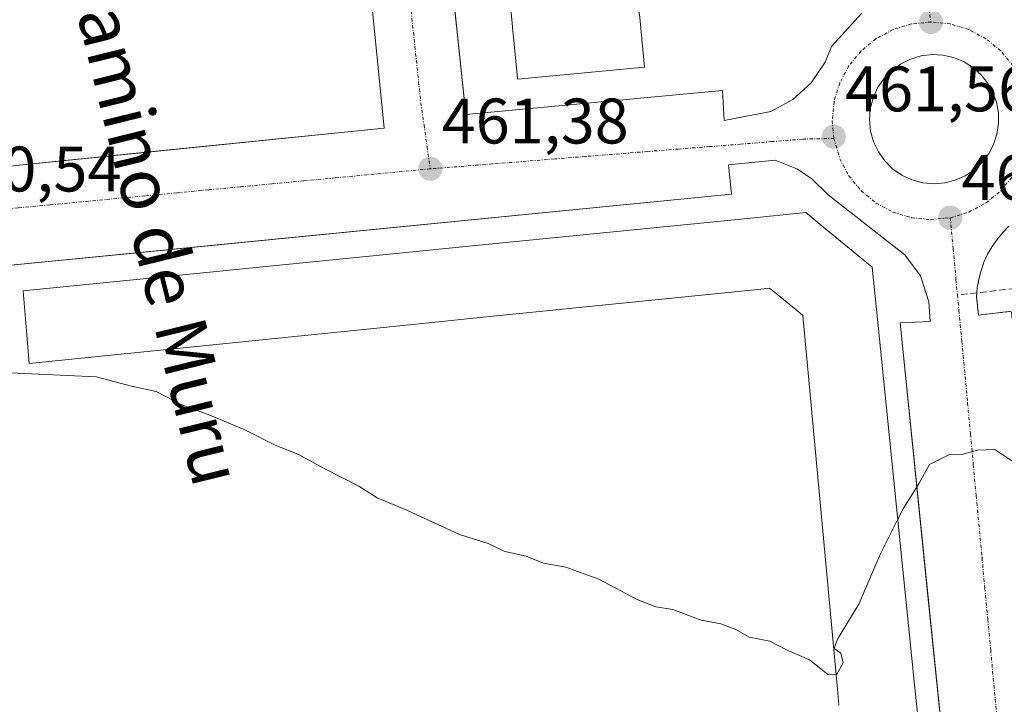
# Model space of a CAD drawing. Units: metres. Extents: x 603916 to 607376, y 4736155 to 4738520.
# Drawn here: x 606338 to 606491, y 4738222 to 4738329 of the extents above; entities that cross this region are included whole.
import ezdxf
from ezdxf.enums import TextEntityAlignment as Align

# ---------------------------------------------------------------- set-up
doc = ezdxf.new("R2010")
doc.units = ezdxf.units.M
doc.header["$MEASUREMENT"] = 0
doc.linetypes.add('TRAZO_Y_PUNTO', pattern=[1, 0.5, -0.25, 0, -0.25])
doc.linetypes.add('TRAZOSX2', pattern=[1.5, 1, -0.5])
for name, color, linetype, lineweight in [('Carátula', 7, 'Continuous', 5), ('Curva de nivel normal', 36, 'Continuous', 0), ('Edificación', 1, 'Continuous', 13), ('Edificación Cxs', 1, 'Continuous', 13), ('Elemento construido', 1, 'Continuous', 0), ('Núcleo urbano', 19, 'Continuous', 0), ('Núcleo urbano CxS', 19, 'Continuous', 0), ('Parque-jardín', 135, 'TRAZOSX2', 0), ('Parque-jardín CxS', 135, 'Continuous', 0), ('Punto de cota en terreno', 7, 'Continuous', 0), ('Rótulo de punto de cota en terreno', 19, 'Continuous', 0), ('Senda', 19, 'TRAZOSX2', 0), ('Texto cartográfico', 19, 'Continuous', 0), ('Vegetación y arbolado urbanos', 2, 'Continuous', 0), ('Vegetación y arbolados urbanos CxS', 144, 'Continuous', 0), ('Vía urbana Cxs', 5, 'Continuous', 0), ('Vía urbana eje', 5, 'TRAZO_Y_PUNTO', 0)]:
    doc.layers.add(name, color=color, linetype=linetype, lineweight=lineweight)
doc.styles.add('Arial', font='txt', dxfattribs={"height": 0.2})

# ---------------------------------------------------------------- blocks, each defined once
blk = doc.blocks.new('5PATER')
at = {"layer": 'Carátula', "linetype": 'Continuous', "lineweight": 5}
h = blk.add_hatch(color=250, dxfattribs=at)
edge = h.paths.add_edge_path()
edge.add_ellipse((0, 0.01), major_axis=(-1.33, -1.34), ratio=0.999422, start_angle=0, end_angle=360)
blk = doc.blocks.new('*U190')
at = {"layer": 'Vía urbana Cxs', "color": 5, "linetype": 'Continuous', "lineweight": 0}
for points in [[(606491.95, 4738296.56, 461.23), (606490.98, 4738295.58, 461.21), (606490.1, 4738294.52, 461.19), (606489.31, 4738293.39, 461.15), (606488.62, 4738292.19, 461.09), (606488.05, 4738290.94, 461.03), (606487.59, 4738289.64, 460.97), (606487.24, 4738288.31, 460.92), (606487.01, 4738286.95, 460.87), (606486.9, 4738285.57, 460.82), (606487.2, 4738282.71, 460.73), (606492.33, 4738283.31, 460.91)], [(606404.9, 4738336.81, 461.72), (606407.28, 4738313.98, 461.45), (606447.31, 4738317.74, 461.7), (606447.55, 4738313.03, 461.54), (606454.85, 4738314.44, 461.62), (606458.27, 4738316.29, 461.67), (606461.14, 4738318.91, 461.69), (606463.3, 4738322.15, 461.77), (606464.27, 4738324.56, 461.76), (606468.98, 4738329.74, 461.86)], [(606334.74, 4738305.77, 460.79), (606355.42, 4738307.88, 460.94), (606394.56, 4738311.87, 461.37), (606391.74, 4738340.13, 461.73)], [(606482.72, 4738205.66, 458.27), (606479.21, 4738239.99, 459.43), (606474.97, 4738281.49, 460.84), (606479.68, 4738281.72, 460.72), (606479.45, 4738284.78, 460.85), (606478.15, 4738288.82, 461), (606475.74, 4738292.12, 461.07), (606463.76, 4738301.46, 461.39), (606461.16, 4738304, 461.4), (606458.87, 4738305.49, 461.48), (606455.49, 4738306.84, 461.51), (606448.25, 4738306.13, 461.55), (606448.7, 4738301.57, 461.64), (606356.12, 4738292.43, 460.9), (606335.85, 4738290.43, 460.72)]]:
    blk.add_polyline3d(points, dxfattribs=at)
blk.add_polyline3d([(606470.21, 4738313.12, 461.91), (606470.38, 4738311.39, 461.85), (606470.84, 4738309.72, 461.8), (606471.59, 4738308.15, 461.76), (606472.59, 4738306.74, 461.74), (606473.82, 4738305.51, 461.71), (606475.25, 4738304.52, 461.66), (606476.82, 4738303.78, 461.6), (606478.5, 4738303.33, 461.59), (606480.23, 4738303.17, 461.62), (606481.96, 4738303.31, 461.64), (606483.58, 4738303.73, 461.6), (606485.12, 4738304.41, 461.58), (606486.52, 4738305.34, 461.58), (606487.75, 4738306.48, 461.61), (606488.77, 4738307.81, 461.65), (606489.55, 4738309.3, 461.65), (606490.08, 4738310.89, 461.65), (606490.33, 4738312.55, 461.66), (606490.31, 4738314.23, 461.68), (606490, 4738315.88, 461.71), (606489.43, 4738317.46, 461.74), (606488.6, 4738318.92, 461.77), (606487.54, 4738320.22, 461.8), (606486.28, 4738321.33, 461.83), (606484.85, 4738322.22, 461.84), (606483.3, 4738322.85, 461.84), (606481.66, 4738323.22, 461.83), (606479.99, 4738323.31, 461.83), (606478.26, 4738323.11, 461.85), (606476.6, 4738322.61, 461.91), (606475.04, 4738321.84, 461.94), (606473.64, 4738320.82, 461.96), (606472.44, 4738319.56, 461.95), (606471.47, 4738318.12, 461.92), (606470.76, 4738316.54, 461.92), (606470.33, 4738314.85, 461.92), (606470.21, 4738313.12, 461.91)], close=True, dxfattribs=at)
blk = doc.blocks.new('*U213')
at = {"layer": 'Elemento construido', "color": 1, "linetype": 'Continuous', "lineweight": 0}
blk.add_polyline3d([(606492.33, 4738283.31, 460.97), (606487.2, 4738282.71, 460.8), (606486.9, 4738285.57, 460.9), (606487.01, 4738286.95, 460.96), (606487.24, 4738288.31, 461.03), (606487.59, 4738289.64, 461.07), (606488.05, 4738290.94, 461.13), (606488.62, 4738292.19, 461.16), (606489.31, 4738293.39, 461.19), (606490.1, 4738294.52, 461.23), (606490.98, 4738295.58, 461.27), (606491.95, 4738296.56, 461.33)], dxfattribs=at)

msp = doc.modelspace()

# ---------------------------------------------------------------- linework, layer by layer
at = {"layer": 'Curva de nivel normal', "color": 36, "linetype": 'Continuous', "lineweight": 0}
for points in [[(606336.21, 4738273.7, 460), (606349.7, 4738273.1, 460), (606355.21, 4738271.65, 460), (606359.05, 4738270.83, 460), (606363.04, 4738268.71, 460), (606367.37, 4738267.1, 460), (606372.84, 4738264.85, 460), (606377.56, 4738262.44, 460), (606381.1, 4738261.05, 460), (606385.19, 4738258.8, 460), (606390.64, 4738256.05, 460), (606393.46, 4738254.22, 460), (606398.1, 4738252.32, 460), (606406.3, 4738248.53, 460), (606410.77, 4738247.11, 460), (606413.37, 4738245.89, 460), (606416.71, 4738245.14, 460), (606419.41, 4738244.05, 460), (606422.87, 4738243.43, 460), (606428.04, 4738241.56, 460), (606434, 4738238.38, 460), (606436.89, 4738237.24, 460), (606439.57, 4738236.86, 460), (606443.98, 4738235.18, 460), (606447.02, 4738234.62, 460), (606449.36, 4738233.72, 460), (606451.44, 4738232.5, 460), (606454.7, 4738231.88, 460), (606457.36, 4738230.5, 460), (606460.86, 4738228.99, 460), (606463.66, 4738226.78, 460), (606464.99, 4738226.67, 460)], [(606474.62, 4738250.9, 460), (606475.44, 4738252.53, 460), (606477.96, 4738256.54, 460), (606479.57, 4738259.42, 460), (606482.59, 4738260.94, 460), (606484.61, 4738260.99, 460), (606487.05, 4738261.69, 460), (606489.73, 4738261.78, 460), (606492.37, 4738260, 460)], [(606464.99, 4738226.67, 460), (606465.09, 4738226.66, 460), (606466.1, 4738228.54, 460), (606465.74, 4738230.03, 460), (606464.72, 4738230.76, 460), (606465.22, 4738232.23, 460), (606468.56, 4738237.65, 460), (606471.83, 4738245.32, 460), (606474.62, 4738250.9, 460)]]:
    msp.add_polyline3d(points, dxfattribs=at)
at = {"layer": 'Edificación', "color": 1, "linetype": 'Continuous', "lineweight": 13}
for points in [[(606435.12, 4738321.35, 474.7), (606415.34, 4738319.47, 473.45), (606415.33, 4738319.62, 474.65), (606414.57, 4738327.61, 477.65), (606414.57, 4738327.62, 477.65), (606414.19, 4738331.54, 477.9), (606414.19, 4738331.55, 477.9), (606413.42, 4738339.67, 477.59), (606422.42, 4738340.53, 477.32), (606422.42, 4738340.53, 477.32), (606423.66, 4738340.64, 477.29), (606423.67, 4738340.64, 477.29), (606433.2, 4738341.55, 477.56), (606433.96, 4738333.54, 476.98), (606433.96, 4738333.53, 476.99), (606434.33, 4738329.61, 475.01), (606434.34, 4738329.6, 475.01), (606435.12, 4738321.35, 474.7)], [(606465.43, 4738221.92, 477.88), (606465.2, 4738224.44, 477.34), (606460.01, 4738280.44, 477.92), (606459.8, 4738282.67, 477.64), (606459.39, 4738283.01, 477.6), (606459.33, 4738283.06, 477.6), (606455.39, 4738286.28, 477.22), (606454.62, 4738286.91, 477.33), (606454.33, 4738286.88, 477.42), (606452.3, 4738286.67, 477.61), (606410.52, 4738282.43, 477.74), (606397.03, 4738281.06, 477.44), (606339.22, 4738275.18, 477.7), (606338.85, 4738279.63, 477.63), (606338.28, 4738286.48, 473.91), (606341.92, 4738286.84, 477.66), (606395.9, 4738292.25, 475.93), (606409.39, 4738293.6, 477.96), (606451.18, 4738297.78, 477.95), (606460.27, 4738298.69, 472.3), (606463.42, 4738296.11, 477.51), (606467.42, 4738292.83, 472.9), (606470.63, 4738290.2, 472.7), (606471.51, 4738281.57, 477.98), (606477.19, 4738225.62, 477.95), (606478.14, 4738216.26, 476.6)]]:
    msp.add_polyline3d(points, dxfattribs=at)
at = {"layer": 'Edificación Cxs', "color": 1, "linetype": 'Continuous', "lineweight": 13}
msp.add_polyline3d([(606435.12, 4738321.35, 474.7), (606415.34, 4738319.47, 473.45), (606415.33, 4738319.62, 474.65), (606414.57, 4738327.61, 477.65), (606414.57, 4738327.62, 477.65), (606414.19, 4738331.54, 477.9), (606414.19, 4738331.55, 477.9), (606413.42, 4738339.67, 477.59), (606422.42, 4738340.53, 477.32), (606422.42, 4738340.53, 477.32), (606423.66, 4738340.64, 477.29), (606423.67, 4738340.64, 477.29), (606433.2, 4738341.55, 477.56), (606433.96, 4738333.54, 476.98), (606433.96, 4738333.53, 476.99), (606434.33, 4738329.61, 475.01), (606434.34, 4738329.6, 475.01), (606435.12, 4738321.35, 474.7)], close=True, dxfattribs=at)
msp.add_polyline3d([(606465.43, 4738221.92, 477.88), (606465.2, 4738224.44, 477.34), (606460.01, 4738280.44, 477.92), (606459.8, 4738282.67, 477.64), (606459.39, 4738283.01, 477.6), (606459.33, 4738283.06, 477.6), (606455.39, 4738286.28, 477.22), (606454.62, 4738286.91, 477.33), (606454.33, 4738286.88, 477.42), (606452.3, 4738286.67, 477.61), (606410.52, 4738282.43, 477.74), (606397.03, 4738281.06, 477.44), (606339.22, 4738275.18, 477.7), (606338.85, 4738279.63, 477.63), (606338.28, 4738286.48, 473.91), (606341.92, 4738286.84, 477.66), (606395.9, 4738292.25, 475.92), (606409.39, 4738293.6, 477.96), (606451.18, 4738297.78, 477.95), (606460.27, 4738298.69, 472.3), (606463.42, 4738296.11, 477.51), (606467.42, 4738292.83, 472.9), (606470.63, 4738290.2, 472.7), (606471.51, 4738281.57, 477.98), (606477.19, 4738225.62, 477.95), (606478.14, 4738216.26, 476.6)], dxfattribs=at)
at = {"layer": 'Elemento construido', "color": 1, "linetype": 'Continuous', "lineweight": 0}
for points in [[(606404.46, 4738341.07, 461.75), (606407.28, 4738313.98, 462.42), (606447.31, 4738317.74, 464.05), (606447.55, 4738313.03, 461.77), (606454.85, 4738314.44, 461.73), (606458.27, 4738316.29, 461.73), (606461.14, 4738318.91, 461.76), (606463.3, 4738322.15, 461.77), (606464.27, 4738324.56, 461.82), (606468.98, 4738329.74, 461.92)], [(606327.45, 4738331.67, 460.95), (606329.33, 4738310.71, 460.84), (606324.62, 4738310.01, 460.68), (606324.49, 4738308.51, 460.67), (606324.66, 4738307.01, 460.66), (606325.12, 4738305.57, 460.66), (606325.84, 4738304.25, 460.71), (606326.82, 4738303.1, 460.68), (606327.99, 4738302.16, 460.66), (606329.33, 4738301.46, 460.66), (606330.78, 4738301.04, 460.67), (606332.28, 4738300.91, 460.7), (606333.78, 4738301.07, 460.73), (606335.21, 4738301.53, 460.72), (606334.74, 4738305.77, 460.91), (606394.56, 4738311.87, 461.49), (606391.74, 4738340.13, 461.75)], [(606482.72, 4738205.66, 459.7), (606474.97, 4738281.49, 462.33), (606479.68, 4738281.72, 460.77), (606479.45, 4738284.78, 460.87), (606478.15, 4738288.82, 461.02), (606475.74, 4738292.12, 462.3), (606463.76, 4738301.46, 461.44), (606461.16, 4738304, 461.46), (606458.87, 4738305.49, 461.47), (606455.49, 4738306.84, 461.55), (606448.25, 4738306.13, 462.3), (606448.7, 4738301.57, 464.62), (606335.85, 4738290.43, 463.02)]]:
    msp.add_polyline3d(points, dxfattribs=at)
at = {"layer": 'Núcleo urbano', "color": 19, "linetype": 'Continuous', "lineweight": 0}
msp.add_polyline3d([(606491.95, 4738296.56, 461.23), (606490.98, 4738295.58, 461.21), (606490.1, 4738294.52, 461.19), (606489.31, 4738293.39, 461.15), (606488.62, 4738292.19, 461.09), (606488.05, 4738290.94, 461.03), (606487.59, 4738289.64, 460.97), (606487.24, 4738288.31, 460.92), (606487.01, 4738286.95, 460.87), (606486.95, 4738286.19, 460.84), (606486.9, 4738285.57, 460.82), (606487.2, 4738282.71, 460.73), (606492.33, 4738283.31, 460.91)], dxfattribs=at)
at = {"layer": 'Núcleo urbano CxS', "color": 19, "linetype": 'Continuous', "lineweight": 0}
msp.add_polyline3d([(606491.95, 4738296.56, 461.23), (606490.98, 4738295.58, 461.21), (606490.1, 4738294.52, 461.19), (606489.31, 4738293.39, 461.15), (606488.62, 4738292.19, 461.09), (606488.05, 4738290.94, 461.03), (606487.59, 4738289.64, 460.97), (606487.24, 4738288.31, 460.92), (606487.01, 4738286.95, 460.87), (606486.95, 4738286.19, 460.84), (606486.9, 4738285.57, 460.82), (606487.2, 4738282.71, 460.73), (606492.33, 4738283.31, 460.91)], dxfattribs=at)
at = {"layer": 'Parque-jardín', "color": 135, "linetype": 'TRAZOSX2', "lineweight": 0}
for points in [[(606486.95, 4738286.19, 460.84), (606487.01, 4738286.95, 460.87), (606487.24, 4738288.31, 460.92), (606487.59, 4738289.64, 460.97), (606488.05, 4738290.94, 461.03), (606488.62, 4738292.19, 461.09), (606489.31, 4738293.39, 461.15), (606490.1, 4738294.52, 461.19), (606490.98, 4738295.58, 461.21), (606491.95, 4738296.56, 461.23)], [(606495.48, 4738203.98, 458.07), (606495.32, 4738206.74, 458.14), (606500.44, 4738207.05, 458.16), (606496.68, 4738242.38, 459.51), (606496.1, 4738247.86, 459.69), (606492.33, 4738283.31, 460.91), (606487.2, 4738282.71, 460.73), (606486.9, 4738285.57, 460.82), (606486.95, 4738286.19, 460.84)]]:
    msp.add_polyline3d(points, dxfattribs=at)
at = {"layer": 'Parque-jardín CxS', "color": 135, "linetype": 'Continuous', "lineweight": 0}
msp.add_polyline3d([(606492.33, 4738283.31, 460.91), (606487.2, 4738282.71, 460.73), (606486.9, 4738285.57, 460.82), (606486.95, 4738286.19, 460.84), (606487.01, 4738286.95, 460.87), (606487.24, 4738288.31, 460.92), (606487.59, 4738289.64, 460.97), (606488.05, 4738290.94, 461.03), (606488.62, 4738292.19, 461.09), (606489.31, 4738293.39, 461.15), (606490.1, 4738294.52, 461.19), (606490.98, 4738295.58, 461.21), (606491.95, 4738296.56, 461.23)], dxfattribs=at)
at = {"layer": 'Senda', "color": 19, "linetype": 'TRAZOSX2', "lineweight": 0}
msp.add_polyline3d([(606509.32, 4738288.69, 460.77), (606483.92, 4738285.85, 460.83)], dxfattribs=at)
at = {"layer": 'Vegetación y arbolado urbanos', "color": 2, "linetype": 'Continuous', "lineweight": 0}
msp.add_polyline3d([(606491.95, 4738296.56, 461.23), (606490.98, 4738295.58, 461.21), (606490.1, 4738294.52, 461.19), (606489.31, 4738293.39, 461.15), (606488.62, 4738292.19, 461.09), (606488.05, 4738290.94, 461.03), (606487.59, 4738289.64, 460.97), (606487.24, 4738288.31, 460.92), (606487.01, 4738286.95, 460.87), (606486.95, 4738286.19, 460.84), (606486.9, 4738285.57, 460.82), (606487.2, 4738282.71, 460.73), (606492.33, 4738283.31, 460.91)], dxfattribs=at)
at = {"layer": 'Vegetación y arbolados urbanos CxS', "color": 144, "linetype": 'Continuous', "lineweight": 0}
msp.add_polyline3d([(606492.33, 4738283.31, 460.91), (606487.2, 4738282.71, 460.73), (606486.9, 4738285.57, 460.82), (606486.95, 4738286.19, 460.84), (606487.01, 4738286.95, 460.87), (606487.24, 4738288.31, 460.92), (606487.59, 4738289.64, 460.97), (606488.05, 4738290.94, 461.03), (606488.62, 4738292.19, 461.09), (606489.31, 4738293.39, 461.15), (606490.1, 4738294.52, 461.19), (606490.98, 4738295.58, 461.21), (606491.95, 4738296.56, 461.23)], dxfattribs=at)
at = {"layer": 'Vía urbana Cxs', "color": 5, "linetype": 'Continuous', "lineweight": 0}
for points in [[(606327.45, 4738331.67, 460.89), (606329.33, 4738310.71, 460.76), (606324.62, 4738310.01, 460.65), (606324.49, 4738308.51, 460.65), (606324.66, 4738307.01, 460.63), (606325.12, 4738305.57, 460.6), (606325.84, 4738304.25, 460.58), (606326.82, 4738303.1, 460.57), (606327.99, 4738302.16, 460.6), (606329.33, 4738301.46, 460.62), (606330.78, 4738301.04, 460.65), (606332.28, 4738300.91, 460.67), (606333.78, 4738301.07, 460.68), (606335.21, 4738301.53, 460.69), (606334.74, 4738305.77, 460.79), (606355.42, 4738307.88, 460.94), (606394.56, 4738311.87, 461.37), (606391.74, 4738340.13, 461.73)], [(606404.9, 4738336.81, 461.72), (606407.28, 4738313.98, 461.45), (606447.31, 4738317.74, 461.7), (606447.55, 4738313.03, 461.54), (606454.85, 4738314.44, 461.62), (606458.27, 4738316.29, 461.67), (606461.14, 4738318.91, 461.69), (606463.3, 4738322.15, 461.77), (606464.27, 4738324.56, 461.76), (606468.98, 4738329.74, 461.86)], [(606470.21, 4738313.12, 461.91), (606470.38, 4738311.39, 461.85), (606470.84, 4738309.72, 461.8), (606471.59, 4738308.15, 461.76), (606472.59, 4738306.74, 461.74), (606473.82, 4738305.51, 461.71), (606475.25, 4738304.52, 461.66), (606476.82, 4738303.78, 461.6), (606478.5, 4738303.33, 461.59), (606480.23, 4738303.17, 461.62), (606481.96, 4738303.31, 461.64), (606483.58, 4738303.73, 461.6), (606485.12, 4738304.41, 461.58), (606486.52, 4738305.34, 461.58), (606487.75, 4738306.48, 461.61), (606488.77, 4738307.81, 461.65), (606489.55, 4738309.3, 461.65), (606490.08, 4738310.89, 461.65), (606490.33, 4738312.55, 461.66), (606490.31, 4738314.23, 461.68), (606490, 4738315.88, 461.71), (606489.43, 4738317.46, 461.74), (606488.6, 4738318.92, 461.77), (606487.54, 4738320.22, 461.8), (606486.28, 4738321.33, 461.83), (606484.85, 4738322.22, 461.84), (606483.3, 4738322.85, 461.84), (606481.66, 4738323.22, 461.83), (606479.99, 4738323.31, 461.83), (606478.26, 4738323.11, 461.85), (606476.6, 4738322.61, 461.91), (606475.04, 4738321.84, 461.94), (606473.64, 4738320.82, 461.96), (606472.44, 4738319.56, 461.95), (606471.47, 4738318.12, 461.92), (606470.76, 4738316.54, 461.92), (606470.33, 4738314.85, 461.92), (606470.21, 4738313.12, 461.91)], [(606482.72, 4738205.66, 458.27), (606479.21, 4738239.99, 459.43), (606474.97, 4738281.49, 460.84), (606479.68, 4738281.72, 460.72), (606479.45, 4738284.78, 460.85), (606478.15, 4738288.82, 461), (606475.74, 4738292.12, 461.07), (606463.76, 4738301.46, 461.39), (606461.16, 4738304, 461.4), (606458.87, 4738305.49, 461.48), (606455.49, 4738306.84, 461.51), (606448.25, 4738306.13, 461.55), (606448.7, 4738301.57, 461.64), (606356.12, 4738292.43, 460.9), (606335.85, 4738290.43, 460.72)], [(606491.95, 4738296.56, 461.23), (606490.98, 4738295.58, 461.21), (606490.1, 4738294.52, 461.19), (606489.31, 4738293.39, 461.15), (606488.62, 4738292.19, 461.09), (606488.05, 4738290.94, 461.03), (606487.59, 4738289.64, 460.97), (606487.24, 4738288.31, 460.92), (606487.01, 4738286.95, 460.87), (606486.9, 4738285.57, 460.82), (606487.2, 4738282.71, 460.73), (606492.33, 4738283.31, 460.91)]]:
    msp.add_polyline3d(points, dxfattribs=at)
at = {"layer": 'Vía urbana eje', "color": 5, "linetype": 'TRAZO_Y_PUNTO', "lineweight": 0}
for points in [[(606477.48, 4738346.02, 461.98), (606478.05, 4738341.61, 461.93), (606478.64, 4738337.21, 461.87), (606479.78, 4738328.39, 461.79)], [(606397.69, 4738341.24, 461.67), (606398.05, 4738337.31, 461.63), (606398.42, 4738333.38, 461.6), (606398.89, 4738328.98, 461.55), (606399.35, 4738324.59, 461.53), (606399.82, 4738320.19, 461.49), (606400.28, 4738315.81, 461.45), (606400.78, 4738312.36, 461.41), (606401.26, 4738308.93, 461.34), (606401.76, 4738305.51, 461.34)], [(606479.78, 4738328.39, 461.79), (606476.78, 4738328.09, 461.81), (606473.89, 4738327.22, 461.79), (606471.23, 4738325.8, 461.76), (606468.91, 4738323.88, 461.74), (606466.98, 4738321.55, 461.71), (606465.57, 4738318.88, 461.7), (606464.69, 4738316, 461.65), (606464.39, 4738312.99, 461.59), (606464.67, 4738310.25, 461.54)], [(606482.8, 4738297.89, 461.25), (606485.69, 4738298.76, 461.25), (606488.35, 4738300.18, 461.27), (606490.67, 4738302.09, 461.3), (606492.6, 4738304.43, 461.35), (606494.01, 4738307.09, 461.4), (606494.89, 4738309.99, 461.43), (606495.19, 4738312.99, 461.46), (606494.89, 4738316, 461.51), (606494.01, 4738318.88, 461.57), (606492.6, 4738321.55, 461.63), (606490.67, 4738323.88, 461.67), (606488.35, 4738325.79, 461.7), (606485.69, 4738327.22, 461.74), (606482.8, 4738328.09, 461.76), (606479.78, 4738328.39, 461.79)], [(606464.67, 4738310.25, 461.54), (606459.8, 4738310.14, 461.5), (606454.96, 4738309.75, 461.5), (606450.12, 4738309.35, 461.52), (606445.28, 4738308.98, 461.52), (606440.46, 4738308.59, 461.49), (606435.62, 4738308.21, 461.46), (606425.94, 4738307.43, 461.38), (606421.1, 4738307.05, 461.34), (606411.44, 4738306.27, 461.3), (606401.76, 4738305.51, 461.34)], [(606464.67, 4738310.25, 461.54), (606465.57, 4738307.09, 461.47), (606466.98, 4738304.43, 461.41), (606468.91, 4738302.09, 461.36), (606471.23, 4738300.18, 461.31), (606473.89, 4738298.76, 461.26), (606476.78, 4738297.89, 461.23), (606479.78, 4738297.59, 461.23), (606482.8, 4738297.89, 461.25)], [(606401.76, 4738305.51, 461.34), (606391.87, 4738304.57, 461.21), (606386.94, 4738304.09, 461.11), (606382, 4738303.64, 461.06), (606377.05, 4738303.17, 461), (606372.1, 4738302.69, 460.93), (606367.17, 4738302.24, 460.88), (606362.23, 4738301.76, 460.81), (606357.28, 4738301.3, 460.79), (606347.41, 4738300.36, 460.71), (606342.46, 4738299.9, 460.7), (606337.51, 4738299.43, 460.69), (606332.57, 4738298.97, 460.63), (606327.64, 4738298.5, 460.56), (606322.69, 4738298.02, 460.52)], [(606482.8, 4738297.89, 461.25), (606483.25, 4738293.08, 461.05), (606483.69, 4738288.26, 460.91), (606483.92, 4738285.85, 460.83)], [(606483.92, 4738285.85, 460.83), (606484.14, 4738283.44, 460.75), (606484.6, 4738278.64, 460.55), (606485.5, 4738269.01, 460.22), (606485.94, 4738264.19, 460.06), (606486.39, 4738259.39, 459.9), (606486.85, 4738254.58, 459.73), (606487.75, 4738244.94, 459.41), (606488.19, 4738240.14, 459.23), (606488.64, 4738235.33, 459.07), (606489.1, 4738230.51, 458.91), (606490, 4738220.89, 458.59), (606490.44, 4738216.08, 458.43), (606490.89, 4738211.26, 458.29), (606491.35, 4738206.44, 458.15), (606491.58, 4738204.04, 458.08)]]:
    msp.add_polyline3d(points, dxfattribs=at)

# ---------------------------------------------------------------- block references
at = {"layer": 'Elemento construido', "color": 1, "linetype": 'Continuous', "lineweight": 0}
msp.add_blockref('*U213', (0, 0), dxfattribs=at)
at = {"layer": 'Punto de cota en terreno', "linetype": 'Continuous', "lineweight": 0}
for p in [(606479.79, 4738328.39, 461.82), (606464.64, 4738310.52, 461.56), (606401.77, 4738305.51, 461.38), (606482.8, 4738297.89, 461.19)]:
    msp.add_blockref('5PATER', p, dxfattribs=at)
at = {"layer": 'Vía urbana Cxs', "color": 5, "linetype": 'Continuous', "lineweight": 0}
msp.add_blockref('*U190', (0, 0), dxfattribs=at)

# ---------------------------------------------------------------- texts
at = {"layer": 'Rótulo de punto de cota en terreno', "color": 19, "linetype": 'Continuous', "lineweight": 0, "style": 'Arial'}
for s, p in [('461,56', (606466.4, 4738312.28)), ('461,38', (606403.53, 4738307.27)), ('460,54', (606324.46, 4738299.79)), ('461,19', (606484.56, 4738298.49))]:
    msp.add_text(s, height=7, dxfattribs=at).set_placement(p, align=Align.BOTTOM_LEFT)
at = {"layer": 'Texto cartográfico', "color": 19, "linetype": 'Continuous', "lineweight": 0, "style": 'Arial'}
msp.add_text('El Camino de Muru', height=8, rotation=-76.1611, dxfattribs=at).set_placement((606357.43, 4738302.81), align=Align.MIDDLE_CENTER)

doc.saveas('drawing.dxf')
